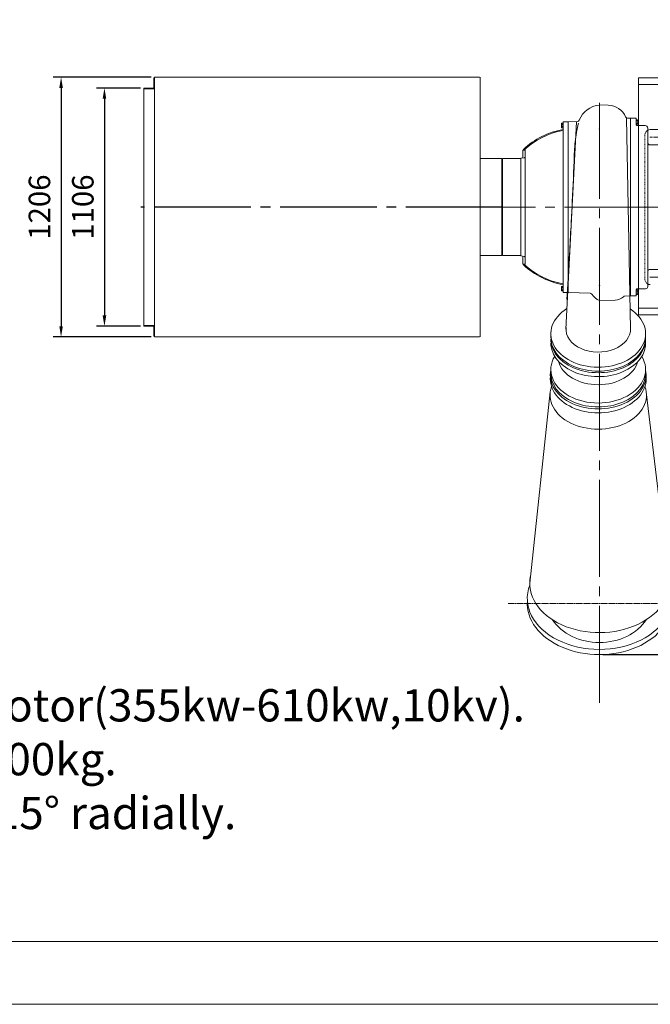
# Model space of a CAD drawing. Units: millimetres. Extents: x -2964 to 9840, y 66284 to 76178.
# Drawn here: x 1343 to 4272, y 66284 to 70857 of the extents above; entities that cross this region are included whole.
import ezdxf

# ---------------------------------------------------------------- set-up
doc = ezdxf.new("R2010")
doc.units = ezdxf.units.MM
doc.linetypes.add('EB_DASH', pattern=[6, 3, -3])
doc.linetypes.add('EB_DASHDOT', pattern=[39, 30, -3, 3, -3])
doc.layers.get('0').update_dxf_attribs({"lineweight": 0})
doc.layers.get('Defpoints').update_dxf_attribs({"lineweight": 0})
doc.layers.add('06___ANNOTATIONS', color=7, linetype='Continuous')
doc.layers.add('中心线', color=1, linetype='EB_DASHDOT')
for name, color, linetype, lineweight in [('CAXA0', 7, 'Continuous', 25), ('CAXAEB0', 7, 'Continuous', 25), ('CAXA细实线层', 7, 'Continuous', 25), ('CAXA虚线层', 96, 'EB_DASH', 25)]:
    doc.layers.add(name, color=color, linetype=linetype, lineweight=lineweight)
doc.styles.add('TEXTSTYLE_5', font='txt', dxfattribs={"width": 0.6})
doc.styles.add('机械', font='txt', dxfattribs={"width": 0.667, "bigfont": 'gbcbig.shx'})
doc.dimstyles.new('ISO-25', dxfattribs={"dimscale": 20, "dimtxt": 4, "dimasz": 3, "dimexe": 1.5, "dimexo": 0.625, "dimgap": 1.5, "dimtad": 1, "dimdec": 1, "dimdsep": 46, "dimtxsty": '机械', "dimcen": 0, "dimadec": 0, "dimazin": 0, "dimtfac": 1, "dimtdec": 1, "dimtmove": 0, "dimatfit": 3, "dimfxl": 0, "dimarcsym": 0})

# ---------------------------------------------------------------- blocks, each defined once
blk = doc.blocks.new('*D171')
at = {"color": 0, "lineweight": -2}
for p, q in [((6628.3, 70856.5), (8325.2, 70856.5)), ((8287.7, 70806.5), (8287.7, 67958.5)), ((4051.2, 67908.5), (8325.2, 67908.5))]:
    blk.add_line(p, q, dxfattribs=at)
at = {"color": 0, "lineweight": 13}
for points in [[(8279.3, 70806.5), (8296, 70806.5), (8287.7, 70856.5)], [(8279.3, 67958.5), (8296, 67958.5), (8287.7, 67908.5)]]:
    blk.add_solid(points, dxfattribs=at)
at = {"layer": 'Defpoints', "color": 0, "lineweight": 13}
for p in [(6612.7, 70856.5), (4035.5, 67908.5), (8287.7, 67908.5)]:
    blk.add_point(p, dxfattribs=at)
at = {"color": 0, "lineweight": 9, "insert": (8200.2, 69382.5), "char_height": 100, "attachment_point": 5, "rotation": 90, "style": '机械'}
blk.add_mtext('(2948)', dxfattribs=at)
blk = doc.blocks.new('*D174')
at = {"color": 0, "lineweight": -2}
for p, q in [((1903.6, 70539.2), (1699.1, 70539.2)), ((1736.6, 70489.2), (1736.6, 69483.2)), ((1903.6, 69433.2), (1699.1, 69433.2))]:
    blk.add_line(p, q, dxfattribs=at)
at = {"color": 0, "lineweight": 13}
for points in [[(1728.3, 70489.2), (1745, 70489.2), (1736.6, 70539.2)], [(1728.3, 69483.2), (1745, 69483.2), (1736.6, 69433.2)]]:
    blk.add_solid(points, dxfattribs=at)
at = {"layer": 'Defpoints', "color": 0, "lineweight": 13}
for p in [(1919.2, 70539.2), (1736.6, 69433.2), (1919.2, 69433.2)]:
    blk.add_point(p, dxfattribs=at)
at = {"color": 0, "lineweight": 9, "insert": (1649.1, 69986.2), "char_height": 100, "attachment_point": 5, "rotation": 90, "style": '机械'}
blk.add_mtext('1106', dxfattribs=at)
blk = doc.blocks.new('*D175')
at = {"color": 0, "lineweight": -2}
for p, q in [((1953.6, 70589.2), (1497.7, 70589.2)), ((1535.2, 70539.2), (1535.2, 69433.2)), ((1953.6, 69383.2), (1497.7, 69383.2))]:
    blk.add_line(p, q, dxfattribs=at)
at = {"color": 0, "lineweight": 13}
for points in [[(1526.9, 70539.2), (1543.6, 70539.2), (1535.2, 70589.2)], [(1526.9, 69433.2), (1543.6, 69433.2), (1535.2, 69383.2)]]:
    blk.add_solid(points, dxfattribs=at)
at = {"layer": 'Defpoints', "color": 0, "lineweight": 13}
for p in [(1969.2, 70589.2), (1535.2, 69383.2), (1969.2, 69383.2)]:
    blk.add_point(p, dxfattribs=at)
at = {"color": 0, "lineweight": 9, "insert": (1447.7, 69986.2), "char_height": 100, "attachment_point": 5, "rotation": 90, "style": '机械'}
blk.add_mtext('1206', dxfattribs=at)

msp = doc.modelspace()

# ---------------------------------------------------------------- linework, layer by layer
at = {"lineweight": 20}
for p, q in [((1966.22, 70586.23), (1966.22, 70539.23)), ((1969.22, 70586.23), (1966.22, 70586.23)), ((1969.22, 70589.23), (3479.22, 70589.23)), ((1969.22, 70586.23), (1969.22, 70589.23)), ((1969.22, 69383.23), (1969.22, 70589.23)), ((1969.22, 70586.23), (1969.22, 70536.23)), ((3482.21, 70589.23), (3482.21, 70286.25)), ((4217.04, 70365.23), (4217.04, 70586.23)), ((4217.04, 70586.23), (6767.04, 70586.23)), ((4217.04, 70556.23), (6767.04, 70556.23)), ((1966.22, 70539.23), (1919.22, 70539.23)), ((1919.22, 70539.23), (1919.22, 70536.23)), ((1969.22, 70536.23), (1919.22, 70536.23)), ((1919.22, 70536.23), (1919.22, 69436.23)), ((4180.54, 70398.73), (4206.54, 70398.73)), ((4180.54, 69573.73), (4180.54, 70398.73)), ((4206.54, 70398.73), (4206.54, 70368.23)), ((4209.54, 70365.23), (4248.04, 70365.23)), ((4260.04, 70353.23), (4260.04, 69882.23)), ((4272.04, 70346.23), (4702.04, 70346.23)), ((3482.21, 70286.25), (3482.22, 69383.23)), ((3680.54, 70251.23), (3680.54, 70220.23)), ((3680.54, 70251.23), (3690.54, 70251.23)), ((3685.12, 70251.23), (3682.31, 70254.26)), ((3690.54, 70251.23), (3690.54, 70218.76)), ((4688.54, 70275.23), (4270.04, 70275.23)), ((3582.22, 70211.24), (3482.21, 70211.26)), ((3585.54, 70211.23), (3670.54, 70211.23)), ((3585.54, 69761.23), (3585.54, 70211.23)), ((3670.54, 70213.23), (3687.97, 70215.79)), ((3670.54, 69759.23), (3670.54, 70213.23)), ((3680.54, 70214.7), (3680.54, 70220.23)), ((3690.54, 69721.23), (3690.54, 70218.76)), ((4260.04, 69679.74), (4260.04, 69882.23)), ((3582.21, 69761.21), (3482.21, 69761.23)), ((3585.54, 69761.23), (3610.54, 69761.23)), ((3585.54, 69761.23), (3670.54, 69761.23)), ((3670.54, 69759.23), (3687.97, 69756.66)), ((3680.54, 69721.23), (3680.54, 69757.76)), ((3680.54, 69721.23), (3690.54, 69721.23)), ((3685.12, 69721.23), (3682.31, 69718.2)), ((4688.54, 69697.23), (4270.04, 69697.23)), ((4260.04, 69617.23), (4260.04, 69679.74)), ((4206.54, 69573.73), (4206.54, 69604.23)), ((4209.54, 69607.23), (4250.04, 69607.23)), ((4217.04, 69486.23), (4217.04, 69607.23)), ((4180.54, 69573.73), (4206.54, 69573.73)), ((4217.04, 69516.23), (6767.04, 69516.23)), ((4217.04, 69486.23), (6767.04, 69486.23)), ((1969.22, 69436.23), (1919.22, 69436.23)), ((1919.22, 69433.23), (1919.22, 69436.23)), ((1966.22, 69433.23), (1919.22, 69433.23)), ((1966.22, 69386.23), (1966.22, 69433.23)), ((1969.22, 69386.23), (1969.22, 69436.23)), ((1969.22, 69386.23), (1966.22, 69386.23)), ((1969.22, 69386.23), (1969.22, 69383.23)), ((1969.22, 69383.23), (3479.22, 69383.23))]:
    msp.add_line(p, q, dxfattribs=at)
at = {"color": 7, "linetype": 'Continuous'}
for p, q in [((-2818.65, 66575.25), (9694.29, 66575.25)), ((-2964.15, 66284.25), (9839.79, 66284.25))]:
    msp.add_line(p, q, dxfattribs=at)
at = {"lineweight": 20}
for centre, radius, start, end in [((4209.54, 70368.23), 3, 180, 270), ((3931.54, 69986.23), 366, 100.2299, 132.9187), ((3931.54, 69986.23), 362, 100.34418, 132.94196), ((4248.04, 70353.23), 12, 0, 90), ((4272.04, 70321.23), 25, 90, 118.69156), ((4270.04, 70285.23), 10, 180, 270), ((3687.54, 70218.76), 3, 278.36933, 360), ((3687.54, 69753.7), 3, 0, 81.63067), ((3931.54, 69986.23), 366, 227.0813, 259.7701), ((3931.54, 69986.23), 362, 227.05804, 259.65582), ((4270.04, 69687.23), 10, 90, 180), ((4209.54, 69604.23), 3, 90, 180), ((4250.04, 69617.23), 10, 270, 360), ((4272.04, 69651.23), 25, 241.30844, 270)]:
    msp.add_arc(centre, radius, start, end, dxfattribs=at)
msp.add_open_spline([(3884.82, 69557.22), (3888.56, 69621.21), (3894.77, 69730.08), (3902.39, 69873.09), (3910.56, 70023.56), (3916.87, 70158.52), (3920.54, 70289.32), (3931.55, 70347.67), (3938.67, 70376.5)], degree=3, knots=[0, 0, 0, 0, 192.3097411, 327.1888313, 429.7091795, 644.421808, 732.7811491, 821.7775997, 821.7775997, 821.7775997, 821.7775997], dxfattribs=at)
at = {"layer": 'CAXA0', "lineweight": 20}
for p, q in [((3880.14, 69419.47), (3928.53, 70382.72)), ((4180.14, 69419.47), (4160.87, 70399.21)), ((3711.84, 68239.27), (3807.16, 69128.32)), ((4359.24, 68239.27), (4253.13, 69128.32))]:
    msp.add_line(p, q, dxfattribs=at)
at = {"layer": 'CAXA0', "linetype": 'Continuous', "lineweight": 20}
msp.add_line((3582.21, 69761.23), (3582.21, 70211.23), dxfattribs=at)
at = {"layer": 'CAXA0', "lineweight": 20}
for centre, major_axis, ratio, start_param, end_param in [((4030.14, 69398.26), (-220, 0), 0.7071068, 5.4331759, 10.2567332), ((4030.14, 69419.47), (-150, 0), 0.7104789, 6.2118368, 9.4527303), ((4030.14, 69372.8), (220, 0), 0.7070984, 3.0596106, 6.3651674), ((4030.14, 69354.42), (-220, 0), 0.7071068, 6.2012756, 9.483803), ((4030.14, 69379.87), (220, 0), 0.7071068, 3.0824673, 6.3423107), ((4030.14, 69232.09), (-220, 0), 0.7071068, 5.8790957, 9.8288675), ((4030.14, 69206.63), (222.5, 0), 0.7071068, 2.9910717, 6.4337062), ((4030.14, 69293.13), (-187, 0), 0.7045607, 0.1845556, 2.9570371), ((4030.14, 69188.25), (222.5, 0), 0.7071068, 2.9910717, 6.4337062), ((4030.14, 69213.7), (-220, 0), 0.7071068, 6.22406, 9.4839033), ((4030.14, 69113.29), (-224, 0), 0.7061456, 6.0296053, 9.6783579), ((4035.54, 68239.27), (323.7, 0), 0.7070963, 2.9902586, 6.4515691), ((4035.54, 68169.46), (-335, 0), 0.7071068, 6.0202913, 9.6876719), ((4035.54, 68145.42), (-335, 0), 0.7071068, 6.2324172, 9.475546), ((4035.54, 68170.03), (-250, 0), 0.8231411, 6.7869874, 8.9209759)]:
    msp.add_ellipse(centre, major_axis=major_axis, ratio=ratio, start_param=start_param, end_param=end_param, dxfattribs=at)
at = {"layer": 'CAXAEB0', "lineweight": 20}
for p, q in [((3858.9, 70357.43), (3858.9, 70373.02)), ((3859.67, 70375.62), (3866.4, 70375.62)), ((3859.67, 70370.43), (3866.4, 70370.43)), ((3866.4, 70354.84), (3866.4, 70375.62)), ((3866.4, 70359.23), (3866.4, 70371.23)), ((4206.54, 70370.84), (4206.54, 70391.62)), ((4213.27, 70391.62), (4206.54, 70391.62)), ((4206.54, 70375.23), (4206.54, 70387.23)), ((4213.27, 70386.43), (4206.54, 70386.43)), ((4213.27, 70376.04), (4206.54, 70376.04)), ((4213.27, 70370.84), (4206.54, 70370.84)), ((4214.04, 70373.44), (4214.04, 70389.03)), ((3859.67, 70360.03), (3866.4, 70360.03)), ((3859.67, 70354.84), (3866.4, 70354.84)), ((3858.9, 69615.02), (3858.9, 69599.43)), ((3859.67, 69617.62), (3866.4, 69617.62)), ((3859.67, 69612.43), (3866.4, 69612.43)), ((3859.67, 69602.03), (3866.4, 69602.03)), ((3859.67, 69596.84), (3866.4, 69596.84)), ((3866.4, 69617.62), (3866.4, 69596.84)), ((3866.4, 69613.23), (3866.4, 69601.23)), ((4206.54, 69601.62), (4206.54, 69580.84)), ((4213.27, 69601.62), (4206.54, 69601.62)), ((4206.54, 69597.23), (4206.54, 69585.23)), ((4213.27, 69596.43), (4206.54, 69596.43)), ((4214.04, 69599.03), (4214.04, 69583.44)), ((4213.27, 69586.04), (4206.54, 69586.04)), ((4213.27, 69580.84), (4206.54, 69580.84))]:
    msp.add_line(p, q, dxfattribs=at)
for centre, radius, start, end in [((3863.69, 70373.02), 4.79, 147.13277, 212.86723), ((3876.9, 70365.23), 18, 163.22135, 196.77865), ((4209.25, 70389.03), 4.79, 327.13277, 32.86723), ((4196.04, 70381.23), 18, 343.22135, 16.77865), ((4209.25, 70373.44), 4.79, 327.13277, 32.86723), ((3863.69, 70357.43), 4.79, 147.13277, 212.86723), ((3863.69, 69615.02), 4.79, 147.13277, 212.86723), ((3876.9, 69607.23), 18, 163.22135, 196.77865), ((3863.69, 69599.43), 4.79, 147.13277, 212.86723), ((4209.25, 69599.03), 4.79, 327.13277, 32.86723), ((4196.04, 69591.23), 18, 343.22135, 16.77865), ((4209.25, 69583.44), 4.79, 327.13277, 32.86723)]:
    msp.add_arc(centre, radius, start, end, dxfattribs=at)
at = {"layer": 'CAXAEB0', "linetype": 'Continuous', "lineweight": 20}
for p in [(4035.54, 70348.73), (4035.54, 70348.73), (4035.54, 69623.73), (4036.54, 69623.73)]:
    msp.add_point(p, dxfattribs=at)
at = {"layer": 'CAXA细实线层', "linetype": 'Continuous', "lineweight": 20}
for p, q in [((4076.73, 70460.17), (4035.33, 70461.62)), ((3866.54, 70382.73), (3890.54, 70382.73)), ((3866.54, 69589.67), (3866.54, 70382.73)), ((3890.54, 70382.73), (3933.32, 70384.22)), ((3890.54, 70348.73), (3890.54, 70382.73)), ((3890.54, 70382.73), (3890.54, 70348.73)), ((3890.54, 70382.73), (3890.54, 70348.73)), ((3890.54, 70382.73), (3890.54, 70348.73)), ((3890.54, 69589.73), (3890.54, 70382.73)), ((4180.54, 70398.73), (4166.26, 70399.22)), ((4180.54, 70398.73), (4166.26, 70399.22)), ((4180.54, 70398.73), (4173.2, 70398.98)), ((3866.54, 69589.67), (3866.54, 69636.57)), ((3866.54, 69589.73), (3890.54, 69589.73)), ((3890.54, 69589.73), (3992.15, 69586.18)), ((4109.1, 69554.77), (4036.51, 69552.23)), ((4180.54, 69573.73), (4153.22, 69572.78))]:
    msp.add_line(p, q, dxfattribs=at)
at = {"layer": 'CAXA细实线层', "lineweight": 20}
msp.add_line((4217.04, 69607.23), (4217.04, 70365.23), dxfattribs=at)
at = {"layer": 'CAXA细实线层', "linetype": 'Continuous', "lineweight": 20}
for centre, radius, start, end in [((4045.64, 70348.73), 111.5, 95.19715, 158.01197), ((4073.54, 70368.73), 91.5, 23.51191, 88), ((3932.97, 70394.22), 10, 272, 338.01197), ((4166.61, 70409.22), 10, 203.51191, 268), ((3991.8, 69576.19), 10, 35.66041, 88), ((4073.05, 69634.48), 90, 215.6604, 246.05037), ((4107.04, 69613.73), 59, 272, 312.40692), ((4153.57, 69562.78), 10, 92.00001, 132.40689)]:
    msp.add_arc(centre, radius, start, end, dxfattribs=at)
at = {"layer": 'CAXA虚线层', "linetype": 'EB_DASH', "lineweight": 20}
msp.add_line((4247.04, 69651.23), (4247.04, 70321.23), dxfattribs=at)
for centre, start, end in [((4272.04, 70321.23), 118.69156, 180), ((4272.04, 69651.23), 180, 241.30844)]:
    msp.add_arc(centre, 25, start, end, dxfattribs=at)
at = {"layer": '中心线', "lineweight": 13, "ltscale": 15}
for p, q in [((4035.54, 67684.97), (4035.54, 70470.81)), ((3288.32, 69986.23), (6615.36, 69986.23)), ((4319.54, 69661.23), (4269.54, 69661.23))]:
    msp.add_line(p, q, dxfattribs=at)
at = {"layer": '中心线', "lineweight": 13}
msp.add_line((4319.54, 70311.23), (4269.54, 70311.23), dxfattribs=at)
at = {"layer": '中心线', "ltscale": 15}
msp.add_line((3587.21, 69986.23), (1905.74, 69986.23), dxfattribs=at)
at = {"layer": '中心线', "color": 1, "lineweight": 13}
msp.add_line((3611.97, 68145.42), (4459.11, 68145.42), dxfattribs=at)

# ---------------------------------------------------------------- texts
at = {"layer": '06___ANNOTATIONS', "color": 2, "linetype": 'Continuous', "insert": (-2520.6, 67403.21), "char_height": 150, "width": 6281.6753, "attachment_point": 4, "style": 'TEXTSTYLE_5'}
msp.add_mtext('Notes:\\P    1. Blower equipped with high-voltage motor(355kw-610kw,10kv).\\P    2. Total weight of the blower is about 7300kg.\\P    3. Blower outlet angle adjustable every 15%%D radially.\\P    4. Blower installed by expansion bolts.', dxfattribs=at)

# ---------------------------------------------------------------- dimensions: what is measured, and where the dimension line sits
at = {"color": 3, "lineweight": 9}
dim = msp.add_linear_dim(base=(8287.68, 67908.54), p1=(6612.72, 70856.53), p2=(4035.54, 67908.54), angle=90, text='(<>)', dimstyle='ISO-25', override={"dimscale": 25, "dimasz": 2, "dimdec": 0, "dimsah": 1}, dxfattribs=at)
dim.commit()
dim.dimension.update_dxf_attribs({"geometry": '*D171', "text_midpoint": (8200.18, 69382.54)})
for base, p1, p2, picture, middle in [((1535.23, 69383.23), (1969.22, 70589.23), (1969.22, 69383.23), '*D175', (1447.73, 69986.23)), ((1736.64, 69433.23), (1919.22, 70539.23), (1919.22, 69433.23), '*D174', (1649.14, 69986.23))]:
    dim = msp.add_linear_dim(base=base, p1=p1, p2=p2, angle=90, dimstyle='ISO-25', override={"dimscale": 25, "dimasz": 2, "dimdec": 0, "dimsah": 1}, dxfattribs=at)
    dim.commit()
    dim.dimension.update_dxf_attribs({"geometry": picture, "text_midpoint": middle})

doc.saveas('drawing.dxf')
